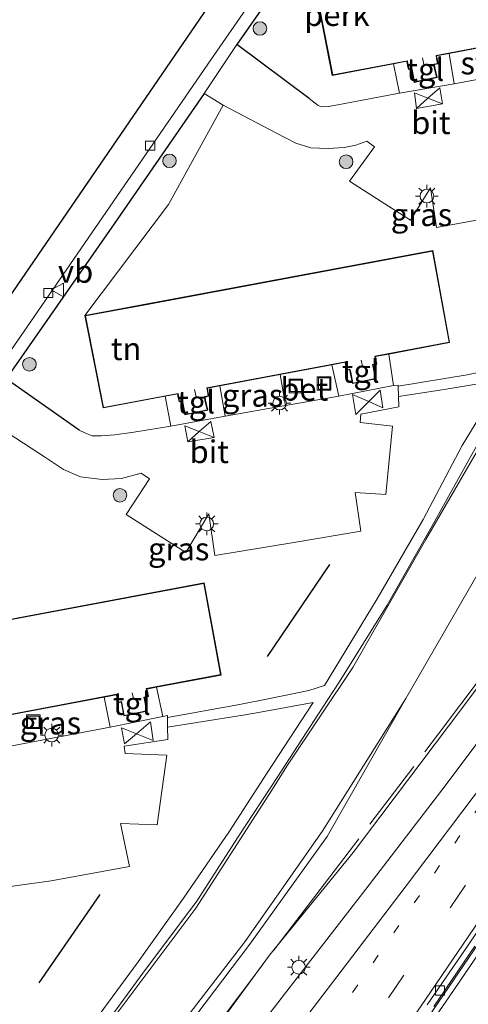
# Model space of a CAD drawing. Units: metres. Extents: x 175291 to 180010, y 318746 to 325002.
# Drawn here: x 178099 to 178149, y 319075 to 319184 of the extents above; entities that cross this region are included whole.
import ezdxf
from ezdxf.enums import TextEntityAlignment as Align

# ---------------------------------------------------------------- set-up
doc = ezdxf.new("R2010")
doc.units = ezdxf.units.M
for name, pattern in [('IE-TERREINAFSCHEIDING', [10, 8, -2]), ('VW-1-3_STREEP', [4, 1, -3]), ('VW-3-9_STREEP', [12, 3, -9])]:
    doc.linetypes.add(name, pattern=pattern)
doc.layers.get('0').update_dxf_attribs({"lineweight": 25})
for name, color, linetype, lineweight in [('B-ME-AL-OVERIG-GV-B6', 7, 'BV-GELEIDERAIL', 18), ('B-ME-BV-GELEIDECONSTRUCTIE-GELEIDERAIL-L-B1', 213, 'BV-GELEIDERAIL', 18), ('B-ME-GR-BOOM-S-B1', 93, 'Continuous', 18), ('B-ME-GR-STRUIKEN-GV-B6', 93, 'Continuous', 18), ('B-ME-GW-KRUINLIJN-L-B1', 93, 'Continuous', 18), ('B-ME-GW-TEENLIJN-L-B1', 93, 'Continuous', 18), ('B-ME-IE-GRASLAND-GV-B6', 93, 'Continuous', 18), ('B-ME-IE-GRONDWERKLIJN-GROND_INGERICHT-GV-B6', 253, 'Continuous', 18), ('B-ME-IE-INRICHTINGSELEMENT-S-B1', 253, 'Continuous', 18), ('B-ME-IE-MEUBILAIR_WEGMEUBILAIR-LICHTMAST-S-B1', 8, 'Continuous', 18), ('B-ME-IE-TERREINAFSCHEIDING-RASTERHEKWERK-L-B1', 8, 'IE-TERREINAFSCHEIDING', 18), ('B-ME-KG-KADASTRAAL-DAKRAND-L-B1', 13, 'Continuous', 18), ('B-ME-KG-KADASTRAAL-NOKLIJN-L-B1', 13, 'Continuous', 18), ('B-ME-VH-VERH_SOORT-BETON-OVERIG-GV-B6', 8, 'IE-TERREINAFSCHEIDING-NATUURLIJK-HOUTWAL', 18), ('B-ME-VH-VERH_SOORT-BITUMEN-GV-B6', 8, 'IE-TERREINAFSCHEIDING-NATUURLIJK-HOUTWAL', 18), ('B-ME-VH-VERH_SOORT-HALF_VERHARDING-GV-B6', 8, 'IE-TERREINAFSCHEIDING-NATUURLIJK-HOUTWAL', 18), ('B-ME-VH-VERH_SOORT-TEGELS-GV-B6', 8, 'Continuous', 18), ('B-ME-VV-KOLK-S-B1', 8, 'Continuous', 18), ('B-ME-VW-MARKERING-13STREEP-045-L-B1', 255, 'VW-1-3_STREEP', 18), ('B-ME-VW-MARKERING-39STREEP-015-L-B1', 255, 'VW-3-9_STREEP', 18), ('B-ME-VW-MARKERING-STREEP-015-L-B1', 7, 'Continuous', 18), ('B-ME-VW-MEUBILAIR_WEGMEUBILAIR-VERKEERSBORD-S-B1', 8, 'Continuous', 18)]:
    doc.layers.add(name, color=color, linetype=linetype, lineweight=lineweight)
for name, color, linetype in [('B-ME-GR-BOMENRIJ-L-B1', 10, 'Continuous'), ('B-ME-IE-TERREINAFSCHEIDING-HAAG-L-B1', 10, 'Continuous'), ('B-ME-KG-KADASTRAAL-OPNAMEDTMGRENS-L-B1', 10, 'Continuous')]:
    doc.layers.add(name, color=color, linetype=linetype)
doc.styles.add('NLCS-ISO', font='NLCS-ISO.TTF')
doc.linetypes.add('BV-GELEIDERAIL', pattern='A,10,-3,[108,NLCS.SHX,S=1,R=0,X=0,Y=0],-3', length=16)
doc.linetypes.add('IE-TERREINAFSCHEIDING-NATUURLIJK-HOUTWAL', pattern='A,7,-1.5,[67,NLCS.SHX,S=0.75,R=45,X=0,Y=0],-1.5,7,-1.5,[70,NLCS.SHX,S=0.75,R=0,X=0,Y=0],-1.5', length=20)

# ---------------------------------------------------------------- blocks, each defined once
blk = doc.blocks.new('boom')
h = blk.add_hatch(color=256)
edge = h.paths.add_edge_path()
edge.add_arc((0, 0), 0.75, 0, 360)
blk.add_circle((0, 0), 0.75)
blk = doc.blocks.new('lantaarnpaal')
for p, q in [((0, 0.75), (0, 1.25)), ((-0.75, 0), (-1.25, 0)), ((-0.88, 0.88), (-0.53, 0.53)), ((0.53, 0.53), (0.88, 0.88)), ((0.75, 0), (1.25, 0)), ((-0.53, -0.53), (-0.88, -0.88)), ((0, -0.75), (0, -1.25)), ((0.53, -0.53), (0.88, -0.88))]:
    blk.add_line(p, q)
blk.add_circle((0, 0), 0.75)
blk = doc.blocks.new('kolk')
blk.add_lwpolyline([(-0.5, -0.5), (0.5, -0.5), (0.5, 0.5), (-0.5, 0.5)], close=True)
blk = doc.blocks.new('put')
for p, q in [((0.75, 0.75), (-0.75, 0.75)), ((-0.75, 0.75), (-0.75, -0.75)), ((0.75, -0.75), (0.75, 0.75)), ((-0.75, -0.75), (0.75, -0.75))]:
    blk.add_line(p, q)
blk.add_lwpolyline([(-0.625, 0.625), (0.625, 0.625), (0.625, -0.625), (-0.625, -0.625)], close=True)
blk = doc.blocks.new('verkeersbord')
for p, q in [((0, 0.75), (-0.75, -0.625)), ((0.75, -0.625), (0, 0.75)), ((-0.75, -0.625), (0.75, -0.625))]:
    blk.add_line(p, q)

msp = doc.modelspace()

# ---------------------------------------------------------------- linework, layer by layer
at = {"layer": 'B-ME-AL-OVERIG-GV-B6'}
msp.add_polyline3d([(178123.223, 319181.081, 46.56), (178126.124, 319185.212, 46.614), (178130.846, 319191.973, 46.623), (178137.828, 319202.187, 46.618), (178145.406, 319213.484, 46.635), (178148.015, 319211.766, 46.631), (178131.741, 319187.864, 46.698), (178133.73, 319177.674, 46.698), (178140.483, 319178.949, 46.698), (178141.129, 319175.708, 46.606), (178136.657, 319174.866, 46.602), (178134.353, 319174.431, 46.593), (178133.26, 319174.253, 46.522), (178132.551, 319174.203, 46.522), (178132.187, 319174.375, 46.522), (178131.187, 319175.145, 46.522), (178123.223, 319181.081, 46.56)], dxfattribs=at)
at = {"layer": 'B-ME-BV-GELEIDECONSTRUCTIE-GELEIDERAIL-L-B1'}
msp.add_polyline3d([(178178.383, 319123.493, 48.438), (178177.602, 319122.441, 48.463), (178175.223, 319119.159, 48.499), (178172.96, 319115.829, 48.516), (178172.17, 319114.749, 48.528), (178169.921, 319111.425, 48.538), (178160.845, 319098.239, 48.56), (178138.328, 319065.216, 48.518), (178133.779, 319058.612, 48.503), (178129.242, 319052.059, 48.494), (178110.767, 319025.877, 48.429), (178110.4654, 319025.4497, 48.4268)], dxfattribs=at)
at = {"layer": 'B-ME-GR-BOMENRIJ-L-B1'}
for p, q in [((178126.587, 319113.672, 46.535), (178133.447, 319123.823, 46.535)), ((178101.425, 319077.76, 46.585), (178108.175, 319087.473, 46.581))]:
    msp.add_line(p, q, dxfattribs=at)
at = {"layer": 'B-ME-GR-STRUIKEN-GV-B6'}
msp.add_polyline3d([(178147.147, 319176.758, 46.606), (178146.598, 319180.1, 46.698), (178159.065, 319182.457, 46.698), (178159.682, 319179.107, 46.568), (178147.147, 319176.758, 46.606)], dxfattribs=at)
at = {"layer": 'B-ME-GW-KRUINLIJN-L-B1'}
for points in [[(178141.816, 319109.073, 48.697), (178149.657, 319122.599, 48.609), (178157.161, 319136.825, 48.616), (178164.524, 319149.234, 48.659), (178173.693, 319161.712, 48.607), (178183.816, 319172.347, 48.529), (178195.296, 319184.492, 48.493), (178204.069, 319196.155, 48.466), (178212.656, 319212.536, 48.401), (178215.39, 319218.351, 48.442), (178220.898, 319225.544, 48.384), (178224.807, 319228.603, 48.347), (178229.976, 319232.22, 48.333), (178235.454, 319235.065, 48.331), (178240.375, 319237.483, 48.32), (178243.98, 319240.852, 48.323), (178249.638, 319248.005, 48.355)], [(178087.2, 319034.802, 48.448), (178095.977, 319046.24, 48.539), (178104.995, 319057.874, 48.649), (178114.247, 319069.497, 48.669), (178124.092, 319082.264, 48.633), (178132.62, 319094.43, 48.687), (178141.816, 319109.073, 48.697)], [(178087.96, 319034.309, 48.483), (178096.531, 319045.711, 48.526), (178105.617, 319057.431, 48.639), (178114.79, 319069.01, 48.632), (178124.66, 319082.016, 48.636), (178133.147, 319093.872, 48.687), (178141.816, 319109.073, 48.697)]]:
    msp.add_polyline3d(points, dxfattribs=at)
at = {"layer": 'B-ME-GW-TEENLIJN-L-B1'}
for points in [[(178222.695, 319240.568, 46.578), (178218.41, 319236.593, 46.438), (178215.396, 319232.178, 46.365), (178207.142, 319215.513, 46.374), (178200.0183, 319201.7149, 46.341), (178192.5283, 319191.9431, 46.19), (178179.716, 319178.398, 46.241), (178168.362, 319165.268, 46.317), (178159.418, 319153.215, 46.128), (178151.663, 319139.722, 46.294), (178144.024, 319126.566, 46.238), (178135.978, 319112.478, 46.271), (178128.7938, 319101.722, 46.3388), (178127.063, 319098.956, 46.356), (178118.7109, 319085.9875, 46.144), (178109.544, 319073.801, 46.167), (178101.2906, 319061.5901, 46.338), (178091.6319, 319049.9228, 46.159), (178081.958, 319038.641, 46.243), (178073.406, 319028.471, 46.367)], [(178090.897, 319030.363, 47.409), (178091.8551, 319033.1456, 47.5039), (178092.391, 319034.702, 47.557), (178095.296, 319038.677, 47.64), (178099.192, 319043.523, 47.621), (178108.008, 319055.504, 47.73), (178116.731, 319067.075, 47.693), (178126.815, 319080.812, 47.795), (178136.008, 319092.099, 47.709), (178146.54, 319106.022, 47.733), (178155.604, 319118.096, 47.707), (178164.79, 319132.101, 47.696), (178172.62, 319143.838, 47.634), (178181.476, 319156.196, 47.658), (178189.943, 319167.242, 47.652), (178200.083, 319180.638, 47.633), (178207.9494, 319190.2106, 47.3166), (178209.456, 319192.044, 47.556), (178212.5381, 319196.2718, 47.3555), (178220.209, 319206.794, 47.533), (178225.5014, 319213.3948, 47.4655)]]:
    msp.add_polyline3d(points, dxfattribs=at)
at = {"layer": 'B-ME-IE-GRASLAND-GV-B6'}
for points in [[(178109.544, 319073.801, 46.167), (178118.7109, 319085.9875, 46.144), (178127.063, 319098.956, 46.356), (178128.7938, 319101.722, 46.3388), (178135.978, 319112.478, 46.271), (178144.024, 319126.566, 46.238), (178151.663, 319139.722, 46.294), (178159.418, 319153.215, 46.128), (178168.362, 319165.268, 46.317), (178179.716, 319178.398, 46.241), (178192.5283, 319191.9431, 46.19), (178200.0183, 319201.7149, 46.341), (178207.142, 319215.513, 46.374), (178215.396, 319232.178, 46.365), (178218.41, 319236.593, 46.438), (178222.695, 319240.568, 46.578)], [(178222.695, 319240.568, 46.578), (178218.41, 319236.593, 46.438), (178215.396, 319232.178, 46.365), (178207.142, 319215.513, 46.374), (178200.0183, 319201.7149, 46.341), (178192.5283, 319191.9431, 46.19), (178179.716, 319178.398, 46.241), (178168.362, 319165.268, 46.317), (178159.418, 319153.215, 46.128), (178151.663, 319139.722, 46.294), (178144.024, 319126.566, 46.238), (178135.978, 319112.478, 46.271), (178128.7938, 319101.722, 46.3388), (178127.063, 319098.956, 46.356), (178118.7109, 319085.9875, 46.144), (178109.544, 319073.801, 46.167)], [(178224.807, 319228.603, 48.347), (178220.898, 319225.544, 48.384), (178215.39, 319218.351, 48.442), (178212.656, 319212.536, 48.401), (178204.069, 319196.155, 48.466), (178195.296, 319184.492, 48.493), (178183.816, 319172.347, 48.529), (178173.693, 319161.712, 48.607), (178164.524, 319149.234, 48.659), (178157.161, 319136.825, 48.616), (178149.657, 319122.599, 48.609), (178141.816, 319109.073, 48.697), (178132.62, 319094.43, 48.687), (178124.092, 319082.264, 48.633), (178114.247, 319069.497, 48.669)], [(178114.79, 319069.01, 48.632), (178124.66, 319082.016, 48.636), (178133.147, 319093.872, 48.687), (178141.816, 319109.073, 48.697), (178149.657, 319122.599, 48.609), (178157.161, 319136.825, 48.616), (178164.524, 319149.234, 48.659), (178173.693, 319161.712, 48.607), (178183.816, 319172.347, 48.529), (178195.296, 319184.492, 48.493), (178204.069, 319196.155, 48.466), (178212.656, 319212.536, 48.401), (178215.39, 319218.351, 48.442), (178220.898, 319225.544, 48.384), (178224.807, 319228.603, 48.347)], [(178225.5014, 319213.3948, 47.4655), (178220.209, 319206.794, 47.533), (178212.5381, 319196.2718, 47.3555), (178209.456, 319192.044, 47.556), (178207.9494, 319190.2106, 47.3166), (178200.083, 319180.638, 47.633), (178189.943, 319167.242, 47.652), (178181.476, 319156.196, 47.658), (178172.62, 319143.838, 47.634), (178164.79, 319132.101, 47.696), (178155.604, 319118.096, 47.707), (178146.54, 319106.022, 47.733), (178136.008, 319092.099, 47.709), (178126.815, 319080.812, 47.795), (178116.731, 319067.075, 47.693)], [(178116.731, 319067.075, 47.693), (178126.815, 319080.812, 47.795), (178136.008, 319092.099, 47.709), (178146.54, 319106.022, 47.733), (178155.604, 319118.096, 47.707), (178164.79, 319132.101, 47.696), (178172.62, 319143.838, 47.634), (178181.476, 319156.196, 47.658), (178189.943, 319167.242, 47.652), (178200.083, 319180.638, 47.633), (178207.9494, 319190.2106, 47.3166), (178209.456, 319192.044, 47.556), (178212.5381, 319196.2718, 47.3555), (178220.209, 319206.794, 47.533), (178225.5014, 319213.3948, 47.4655)], [(178230.972, 319213.797, 47.643), (178221.999, 319202.731, 47.716), (178212.998, 319191.349, 47.757), (178204.258, 319179.956, 47.791), (178196.287, 319169.393, 47.854), (178187.893, 319158.066, 47.876), (178179.094, 319145.796, 47.892), (178171.03, 319134.278, 47.909), (178162.975, 319122.51, 47.931), (178154.836, 319111.022, 47.945), (178146.146, 319099.45, 47.93), (178137.424, 319088.077, 47.928), (178128.468, 319076.485, 47.932), (178119.845, 319065.309, 47.934)], [(178107.79, 319071.88, 46.254), (178113.161, 319079.21, 46.137), (178118.793, 319086.734, 46.192), (178123.271, 319093.722, 46.344), (178127.734, 319100.48, 46.365), (178132.601, 319107.998, 46.228), (178134.5, 319110.869, 46.226), (178139.772, 319119.329, 46.308), (178144.866, 319128.323, 46.257), (178149.271, 319136.258, 46.303), (178154.255, 319144.91, 46.295), (178158.648, 319152.441, 46.194), (178164.515, 319160.899, 46.172), (178170.333, 319168, 46.314), (178175.128, 319173.428, 46.289), (178180.736, 319179.608, 46.282), (178183.013, 319182.212, 46.233), (178189.761, 319189.52, 46.212)], [(178151.7132, 319145.3565, 46.478), (178148.581, 319144.712, 46.409), (178140.9715, 319143.4415, 46.556), (178140.967, 319143.569, 46.556), (178140.478, 319143.527, 46.556), (178139.951, 319146.99, 46.707), (178146.646, 319148.255, 46.707), (178144.791, 319158.39, 46.707), (178112.948, 319152.434, 46.707), (178106.484, 319151.239, 46.707), (178115.666, 319163.457, 46.497), (178121.72, 319174.411, 46.53), (178127.567, 319171.311, 46.505), (178129.693, 319170.197, 46.472), (178131.378, 319169.703, 46.476), (178133.281, 319169.614, 46.476), (178135.03, 319169.734, 46.476), (178136.306, 319169.998, 46.476), (178137.514, 319170.442, 46.476), (178138.363, 319169.793, 46.476), (178135.628, 319166.015, 46.476), (178139.111, 319163.789, 46.465), (178142.336, 319161.727, 46.455), (178144.532, 319165.31, 46.463), (178145.202, 319160.943, 46.426), (178153.458, 319162.422, 46.312)], [(178121.932, 319140.146, 46.652), (178121.33, 319143.473, 46.707), (178127.989, 319144.732, 46.707), (178128.562, 319141.323, 46.621), (178121.932, 319140.146, 46.652)], [(178097.279, 319138.743, 46.623), (178102.149, 319135.592, 46.623), (178104.125, 319134.283, 46.618), (178105.993, 319133.468, 46.568), (178108.375, 319133.187, 46.577), (178110.492, 319133.274, 46.551), (178112.684, 319133.861, 46.56), (178113.597, 319133.232, 46.556), (178111.031, 319129.309, 46.564), (178116.387, 319125.908, 46.478), (178117.583, 319125.149, 46.459), (178120.139, 319129.412, 46.459), (178120.789, 319124.794, 46.438), (178129.491, 319126.221, 46.392), (178136.872, 319127.476, 46.325), (178136.252, 319131.734, 46.451), (178139.632, 319131.538, 46.451), (178140.355, 319139.064, 46.539), (178136.8, 319139.462, 46.593), (178136.886, 319140.364, 46.606), (178141.052, 319141.185, 46.556), (178141.0122, 319142.3012, 46.556), (178146.048, 319143.073, 46.44), (178150.6883, 319143.8651, 46.4802)], [(178152.233, 319143.786, 46.268), (178148.042, 319136.92, 46.294), (178143.75, 319128.784, 46.26), (178138.687, 319120.044, 46.298), (178132.855, 319110.498, 46.21), (178131.138, 319109.942, 46.219), (178126.6595, 319109.0269, 46.5194)], [(178126.6595, 319109.0269, 46.5194), (178123.322, 319108.345, 46.338), (178115.5647, 319106.9535, 46.7106), (178115.56, 319107.196, 46.711), (178115.059, 319107.072, 46.711), (178114.351, 319110.3, 46.702), (178121.471, 319111.646, 46.702), (178119.616, 319121.781, 46.702), (178087.773, 319115.825, 46.702)], [(178087.96, 319034.309, 48.483), (178087.2, 319034.802, 48.448), (178095.977, 319046.24, 48.539), (178104.995, 319057.874, 48.649), (178114.247, 319069.497, 48.669), (178124.092, 319082.264, 48.633), (178132.62, 319094.43, 48.687), (178141.816, 319109.073, 48.697), (178133.147, 319093.872, 48.687), (178124.66, 319082.016, 48.636), (178114.79, 319069.01, 48.632), (178105.617, 319057.431, 48.639), (178096.531, 319045.711, 48.526), (178087.96, 319034.309, 48.483)], [(178095.835, 319088.008, 46.434), (178102.764, 319088.98, 46.459), (178111.403, 319090.563, 46.463), (178110.39, 319095.298, 46.484), (178114.441, 319095.13, 46.501), (178115.504, 319102.808, 46.522), (178110.911, 319102.986, 46.748), (178110.813, 319103.821, 46.748), (178115.612, 319104.528, 46.707), (178115.585, 319105.9136, 46.7091), (178124.122, 319107.246, 46.327), (178125.6095, 319107.519, 46.5196), (178131.63, 319108.624, 46.196), (178126.547, 319100.881, 46.269), (178122.405, 319094.457, 46.267), (178117.347, 319087.065, 46.267), (178112.325, 319080.074, 46.142), (178106.603, 319072.276, 46.311)], [(178096.672, 319103.505, 46.694), (178096.076, 319106.849, 46.702), (178108.582, 319109.214, 46.702), (178109.266, 319105.916, 46.711), (178096.672, 319103.505, 46.694)], [(178152.245, 319084.493, 47.729), (178146.617, 319076.199, 47.725), (178131.977, 319055.033, 47.684)], [(178144.899, 319075.14, 47.67), (178149.417, 319081.773, 47.666)]]:
    msp.add_polyline3d(points, dxfattribs=at)
at = {"layer": 'B-ME-IE-GRONDWERKLIJN-GROND_INGERICHT-GV-B6'}
msp.add_polyline3d([(178115.934, 319139.045, 46.656), (178111.883, 319138.375, 46.656), (178109.778, 319138.108, 46.656), (178108.279, 319137.973, 46.656), (178107.267, 319137.993, 46.656), (178106.536, 319138.259, 46.656), (178105.853, 319138.612, 46.656), (178097.792, 319144.274, 46.631), (178109.714, 319161.317, 46.606), (178119.612, 319175.677, 46.627), (178121.72, 319174.411, 46.53), (178115.666, 319163.457, 46.497), (178106.484, 319151.239, 46.707), (178108.473, 319141.049, 46.707), (178115.33, 319142.343, 46.707), (178115.934, 319139.045, 46.656)], dxfattribs=at)
at = {"layer": 'B-ME-IE-TERREINAFSCHEIDING-HAAG-L-B1'}
for p, q in [((178131.187, 319175.145, 46.522), (178123.223, 319181.081, 46.56)), ((178105.853, 319138.612, 46.656), (178097.792, 319144.274, 46.631))]:
    msp.add_line(p, q, dxfattribs=at)
for points in [[(178145.406, 319213.484, 46.635), (178137.828, 319202.187, 46.618), (178130.846, 319191.973, 46.623), (178126.124, 319185.212, 46.614), (178123.223, 319181.081, 46.56)], [(178119.612, 319175.677, 46.627), (178109.714, 319161.317, 46.606), (178097.792, 319144.274, 46.631)]]:
    msp.add_polyline3d(points, dxfattribs=at)
at = {"layer": 'B-ME-IE-TERREINAFSCHEIDING-RASTERHEKWERK-L-B1'}
msp.add_polyline3d([(178090.3784, 319031.0597, 47.5986), (178091.8551, 319033.1456, 47.5039), (178095.708, 319038.588, 47.603), (178109.168, 319057.261, 47.669), (178121.247, 319073.39, 47.747), (178131.794, 319087.255, 47.751), (178145.432, 319105.166, 47.728), (178155.096, 319118.021, 47.696), (178166.534, 319134.664, 47.676), (178176.485, 319148.777, 47.646), (178190.365, 319168.422, 47.703), (178204.892, 319188.873, 47.797), (178216.519, 319204.736, 47.725), (178225.982, 319217.648, 47.683), (178236.242, 319229.959, 47.763), (178246.198, 319242.617, 48.211), (178251.902, 319249.861, 47.552), (178245.654, 319254.751, 47.695)], dxfattribs=at)
at = {"layer": 'B-ME-KG-KADASTRAAL-DAKRAND-L-B1'}
for points in [[(178160.432, 319182.767, 60.074), (178145.165, 319179.88, 60.074), (178145.22, 319179.534, 58.723), (178145.328, 319179.002, 58.723), (178144.915, 319178.922, 59.206), (178144.96, 319178.527, 49.314), (178145.21, 319177.468, 49.621), (178142.789, 319176.967, 49.621), (178142.575, 319178.135, 49.39), (178142.476, 319178.457, 59.256), (178142.162, 319178.396, 58.723), (178142.036, 319179.003, 58.723), (178141.995, 319179.285, 60.074), (178133.77, 319177.732, 60.074), (178131.8, 319187.824, 59.042)], [(178112.957, 319152.385, 59.067), (178144.751, 319158.332, 59.067), (178146.588, 319148.295, 60.099), (178138.417, 319146.751, 60.099), (178138.48, 319146.467, 58.748), (178138.587, 319145.916, 58.748), (178138.143, 319145.827, 59.096), (178138.262, 319145.307, 49.574), (178138.451, 319144.295, 49.574), (178135.982, 319143.801, 49.574), (178135.755, 319144.984, 49.478), (178135.674, 319145.329, 58.996), (178135.352, 319145.264, 58.748), (178135.231, 319145.776, 58.748), (178135.175, 319146.142, 60.099), (178119.908, 319143.255, 60.099), (178119.963, 319142.909, 58.748), (178120.071, 319142.377, 58.748), (178119.658, 319142.297, 59.231), (178119.703, 319141.902, 49.339), (178119.953, 319140.843, 49.646), (178117.532, 319140.342, 49.646), (178117.318, 319141.51, 49.415), (178117.219, 319141.832, 59.281), (178116.905, 319141.771, 58.748), (178116.779, 319142.378, 58.748), (178116.738, 319142.66, 60.099), (178108.513, 319141.107, 60.099), (178106.543, 319151.199, 59.067), (178112.957, 319152.385, 59.067)], [(178087.782, 319115.776, 59.059), (178119.576, 319121.723, 59.059), (178121.413, 319111.686, 60.091), (178113.242, 319110.142, 60.091), (178113.305, 319109.858, 58.74), (178113.412, 319109.307, 58.74), (178112.968, 319109.218, 59.088), (178113.087, 319108.698, 49.566), (178113.276, 319107.686, 49.566), (178110.807, 319107.192, 49.566), (178110.58, 319108.375, 49.47), (178110.499, 319108.72, 58.988), (178110.177, 319108.655, 58.74), (178110.056, 319109.167, 58.74), (178110, 319109.533, 60.091), (178094.733, 319106.646, 60.091)]]:
    msp.add_polyline3d(points, dxfattribs=at)
at = {"layer": 'B-ME-KG-KADASTRAAL-NOKLIJN-L-B1'}
for p, q in [((178143.857, 319178.686, 59.248), (178143.653, 319179.617, 59.248)), ((178137.095, 319145.522, 59.168), (178136.917, 319146.298, 59.168)), ((178118.761, 319142.126, 59.193), (178118.551, 319143.069, 59.193)), ((178111.873, 319108.912, 59.193), (178111.688, 319109.696, 59.193))]:
    msp.add_line(p, q, dxfattribs=at)
at = {"layer": 'B-ME-KG-KADASTRAAL-OPNAMEDTMGRENS-L-B1'}
msp.add_polyline3d([(178162.068, 319246.607, 46.328), (178036.81, 319063.845, 46.405)], dxfattribs=at)
at = {"layer": 'B-ME-VH-VERH_SOORT-BETON-OVERIG-GV-B6'}
msp.add_polyline3d([(178128.562, 319141.323, 46.621), (178127.989, 319144.732, 46.707), (178133.675, 319145.807, 46.707), (178134.44, 319142.366, 46.593), (178128.562, 319141.323, 46.621)], dxfattribs=at)
at = {"layer": 'B-ME-VH-VERH_SOORT-BITUMEN-GV-B6'}
for points in [[(178166.967, 319247.484, 46.53), (178159.999, 319237.395, 46.518), (178151.814, 319225.454, 46.488), (178145.591, 319216.13, 46.568), (178137.125, 319204.087, 46.556), (178128.802, 319191.609, 46.535), (178120.351, 319179.381, 46.518), (178111.202, 319166.098, 46.577), (178100.122, 319149.995, 46.585), (178089.49, 319134.663, 46.514), (178080.434, 319121.457, 46.526), (178070.042, 319106.416, 46.547), (178057.473, 319088.049, 46.568), (178044.903, 319069.797, 46.568), (178039.582, 319062.027, 46.421), (178036.81, 319063.845, 46.405)], [(178036.81, 319063.845, 46.405), (178162.068, 319246.607, 46.328)], [(178119.845, 319065.309, 47.934), (178128.468, 319076.485, 47.932), (178137.424, 319088.077, 47.928), (178146.146, 319099.45, 47.93), (178154.836, 319111.022, 47.945), (178162.975, 319122.51, 47.931), (178171.03, 319134.278, 47.909), (178179.094, 319145.796, 47.892), (178187.893, 319158.066, 47.876), (178196.287, 319169.393, 47.854), (178204.258, 319179.956, 47.791), (178212.998, 319191.349, 47.757), (178221.999, 319202.731, 47.716), (178230.972, 319213.797, 47.643)], [(178153.458, 319162.422, 46.312), (178145.202, 319160.943, 46.426), (178144.532, 319165.31, 46.463), (178142.336, 319161.727, 46.455), (178139.111, 319163.789, 46.465), (178135.628, 319166.015, 46.476), (178138.363, 319169.793, 46.476), (178137.514, 319170.442, 46.476), (178136.306, 319169.998, 46.476), (178135.03, 319169.734, 46.476), (178133.281, 319169.614, 46.476), (178131.378, 319169.703, 46.476), (178129.693, 319170.197, 46.472), (178127.567, 319171.311, 46.505), (178121.72, 319174.411, 46.53), (178119.612, 319175.677, 46.627), (178123.223, 319181.081, 46.56), (178131.187, 319175.145, 46.522), (178132.187, 319174.375, 46.522), (178132.551, 319174.203, 46.522), (178133.26, 319174.253, 46.522), (178134.353, 319174.431, 46.593), (178136.657, 319174.866, 46.602), (178141.129, 319175.708, 46.606), (178147.147, 319176.758, 46.606)], [(178147.147, 319176.758, 46.606), (178159.682, 319179.107, 46.568)], [(178097.792, 319144.274, 46.631), (178105.853, 319138.612, 46.656), (178106.536, 319138.259, 46.656), (178107.267, 319137.993, 46.656), (178108.279, 319137.973, 46.656), (178109.778, 319138.108, 46.656), (178111.883, 319138.375, 46.656), (178115.934, 319139.045, 46.656), (178121.932, 319140.146, 46.652)], [(178121.932, 319140.146, 46.652), (178128.562, 319141.323, 46.621), (178134.44, 319142.366, 46.593), (178140.478, 319143.527, 46.556), (178140.967, 319143.569, 46.556), (178140.9715, 319143.4415, 46.556), (178141.0122, 319142.3012, 46.556), (178141.052, 319141.185, 46.556), (178136.886, 319140.364, 46.606), (178136.8, 319139.462, 46.593), (178140.355, 319139.064, 46.539), (178139.632, 319131.538, 46.451), (178136.252, 319131.734, 46.451), (178136.872, 319127.476, 46.325), (178129.491, 319126.221, 46.392), (178120.789, 319124.794, 46.438), (178120.139, 319129.412, 46.459), (178117.583, 319125.149, 46.459), (178116.387, 319125.908, 46.478), (178111.031, 319129.309, 46.564), (178113.597, 319133.232, 46.556), (178112.684, 319133.861, 46.56), (178110.492, 319133.274, 46.551), (178108.375, 319133.187, 46.577), (178105.993, 319133.468, 46.568), (178104.125, 319134.283, 46.618), (178102.149, 319135.592, 46.623), (178097.279, 319138.743, 46.623)], [(178096.672, 319103.505, 46.694), (178109.266, 319105.916, 46.711), (178115.059, 319107.072, 46.711), (178115.56, 319107.196, 46.711), (178115.5647, 319106.9535, 46.7106), (178115.585, 319105.9136, 46.7091), (178115.612, 319104.528, 46.707), (178110.813, 319103.821, 46.748), (178110.911, 319102.986, 46.748), (178115.504, 319102.808, 46.522), (178114.441, 319095.13, 46.501), (178110.39, 319095.298, 46.484), (178111.403, 319090.563, 46.463), (178102.764, 319088.98, 46.459), (178095.835, 319088.008, 46.434)], [(178152.376, 319087.321, 47.699), (178148.691, 319081.913, 47.694), (178144.191, 319075.334, 47.679)], [(178144.191, 319075.334, 47.679), (178148.691, 319081.913, 47.694), (178152.376, 319087.321, 47.699)], [(178131.977, 319055.033, 47.684), (178146.617, 319076.199, 47.725), (178152.245, 319084.493, 47.729)], [(178149.417, 319081.773, 47.666), (178144.899, 319075.14, 47.67)]]:
    msp.add_polyline3d(points, dxfattribs=at)
at = {"layer": 'B-ME-VH-VERH_SOORT-HALF_VERHARDING-GV-B6'}
for points in [[(178189.761, 319189.52, 46.212), (178183.013, 319182.212, 46.233), (178180.736, 319179.608, 46.282), (178175.128, 319173.428, 46.289), (178170.333, 319168, 46.314), (178164.515, 319160.899, 46.172), (178158.648, 319152.441, 46.194), (178154.255, 319144.91, 46.295), (178149.271, 319136.258, 46.303), (178144.866, 319128.323, 46.257), (178139.772, 319119.329, 46.308), (178134.5, 319110.869, 46.226), (178132.601, 319107.998, 46.228), (178127.734, 319100.48, 46.365), (178123.271, 319093.722, 46.344), (178118.793, 319086.734, 46.192), (178113.161, 319079.21, 46.137), (178107.79, 319071.88, 46.254)], [(178150.6883, 319143.8651, 46.4802), (178146.048, 319143.073, 46.44), (178141.0122, 319142.3012, 46.556), (178140.9715, 319143.4415, 46.556), (178148.581, 319144.712, 46.409), (178151.7132, 319145.3565, 46.478)], [(178106.603, 319072.276, 46.311), (178112.325, 319080.074, 46.142), (178117.347, 319087.065, 46.267), (178122.405, 319094.457, 46.267), (178126.547, 319100.881, 46.269), (178131.63, 319108.624, 46.196), (178125.6095, 319107.519, 46.5196), (178124.122, 319107.246, 46.327), (178115.585, 319105.9136, 46.7091), (178115.5647, 319106.9535, 46.7106), (178123.322, 319108.345, 46.338), (178126.6595, 319109.0269, 46.5194), (178131.138, 319109.942, 46.219), (178132.855, 319110.498, 46.21), (178138.687, 319120.044, 46.298), (178143.75, 319128.784, 46.26), (178148.042, 319136.92, 46.294), (178152.233, 319143.786, 46.268)]]:
    msp.add_polyline3d(points, dxfattribs=at)
at = {"layer": 'B-ME-VH-VERH_SOORT-TEGELS-GV-B6'}
for points in [[(178170.561, 319250.226, 46.606), (178162.147, 319237.782, 46.543), (178155.911, 319228.727, 46.564), (178148.056, 319217.607, 46.644), (178145.406, 319213.484, 46.635), (178137.828, 319202.187, 46.618), (178130.846, 319191.973, 46.623), (178126.124, 319185.212, 46.614), (178123.223, 319181.081, 46.56), (178119.612, 319175.677, 46.627), (178109.714, 319161.317, 46.606), (178097.792, 319144.274, 46.631), (178095.037, 319140.099, 46.631), (178090.888, 319133.914, 46.627), (178084.41, 319124.595, 46.635), (178072.655, 319107.739, 46.639), (178070.039, 319103.627, 46.635), (178059.021, 319087.747, 46.644), (178047.441, 319070.775, 46.618), (178044.619, 319066.831, 46.618), (178040.836, 319061.041, 46.543), (178039.582, 319062.027, 46.421)], [(178039.582, 319062.027, 46.421), (178044.903, 319069.797, 46.568), (178057.473, 319088.049, 46.568), (178070.042, 319106.416, 46.547), (178080.434, 319121.457, 46.526), (178089.49, 319134.663, 46.514), (178100.122, 319149.995, 46.585), (178111.202, 319166.098, 46.577), (178120.351, 319179.381, 46.518), (178128.802, 319191.609, 46.535), (178137.125, 319204.087, 46.556), (178145.591, 319216.13, 46.568), (178151.814, 319225.454, 46.488), (178159.999, 319237.395, 46.518), (178166.967, 319247.484, 46.53)], [(178147.147, 319176.758, 46.606), (178141.129, 319175.708, 46.606), (178140.483, 319178.949, 46.698), (178141.953, 319179.226, 46.698), (178141.987, 319178.994, 46.698), (178142.123, 319178.338, 46.698), (178142.441, 319178.399, 46.698), (178142.526, 319178.123, 46.698), (178142.749, 319176.908, 46.698), (178145.27, 319177.429, 46.698), (178145.009, 319178.536, 46.698), (178144.97, 319178.882, 46.698), (178145.387, 319178.962, 46.698), (178145.269, 319179.543, 46.698), (178145.222, 319179.84, 46.698), (178146.598, 319180.1, 46.698), (178147.147, 319176.758, 46.606)], [(178134.44, 319142.366, 46.593), (178133.675, 319145.807, 46.707), (178135.133, 319146.083, 46.707), (178135.182, 319145.766, 46.707), (178135.315, 319145.205, 46.707), (178135.636, 319145.27, 46.707), (178135.706, 319144.974, 46.707), (178135.942, 319143.742, 46.707), (178138.509, 319144.256, 46.707), (178138.311, 319145.317, 46.707), (178138.203, 319145.788, 46.707), (178138.646, 319145.877, 46.707), (178138.529, 319146.477, 46.707), (178138.477, 319146.711, 46.707), (178139.951, 319146.99, 46.707), (178140.478, 319143.527, 46.556), (178134.44, 319142.366, 46.593)], [(178121.932, 319140.146, 46.652), (178115.934, 319139.045, 46.656), (178115.33, 319142.343, 46.707), (178116.696, 319142.601, 46.707), (178116.73, 319142.369, 46.707), (178116.866, 319141.713, 46.707), (178117.184, 319141.774, 46.707), (178117.269, 319141.498, 46.707), (178117.492, 319140.283, 46.707), (178120.013, 319140.804, 46.707), (178119.752, 319141.911, 46.707), (178119.713, 319142.257, 46.707), (178120.13, 319142.337, 46.707), (178120.012, 319142.918, 46.707), (178119.965, 319143.215, 46.707), (178121.33, 319143.473, 46.707), (178121.932, 319140.146, 46.652)], [(178109.266, 319105.916, 46.711), (178108.582, 319109.214, 46.702), (178109.958, 319109.474, 46.702), (178110.007, 319109.157, 46.702), (178110.14, 319108.596, 46.702), (178110.461, 319108.661, 46.702), (178110.531, 319108.365, 46.702), (178110.767, 319107.133, 46.702), (178113.334, 319107.647, 46.702), (178113.136, 319108.708, 46.702), (178113.028, 319109.179, 46.702), (178113.471, 319109.268, 46.702), (178113.354, 319109.868, 46.702), (178113.302, 319110.102, 46.702), (178114.351, 319110.3, 46.702), (178115.059, 319107.072, 46.711), (178109.266, 319105.916, 46.711)]]:
    msp.add_polyline3d(points, dxfattribs=at)
at = {"layer": 'B-ME-VW-MARKERING-13STREEP-045-L-B1'}
msp.add_polyline3d([(178157.298, 319107.994, 47.888), (178150.002, 319097.294, 47.895), (178143.325, 319087.368, 47.871), (178136.532, 319077.515, 47.853), (178129.771, 319067.655, 47.827), (178122.937, 319057.836, 47.806), (178116.101, 319048.038, 47.79), (178109.181, 319038.271, 47.739), (178102.307, 319028.471, 47.673), (178098.0107, 319022.4613, 47.5582)], dxfattribs=at)
at = {"layer": 'B-ME-VW-MARKERING-39STREEP-015-L-B1'}
msp.add_polyline3d([(178104.1845, 319024.9006, 47.5896), (178112.643, 319036.877, 47.675), (178124.646, 319053.988, 47.762), (178133.167, 319066.265, 47.771), (178139.934, 319076.106, 47.799), (178153.397, 319095.854, 47.827), (178160.069, 319105.754, 47.836), (178166.743, 319115.668, 47.837), (178171.683, 319122.962, 47.813), (178178.257, 319132.487, 47.802), (178185.253, 319142.46, 47.801), (178192.203, 319152.122, 47.76), (178199.702, 319162.356, 47.739), (178206.866, 319171.902, 47.706), (178213.903, 319181.147, 47.667), (178221.22, 319190.566, 47.648), (178228.107, 319199.281, 47.611), (178235.596, 319208.528, 47.567), (178243.122, 319217.766, 47.525), (178250.594, 319227.063, 47.536), (178257.971, 319236.455, 47.529), (178265.146, 319245.973, 47.528)], dxfattribs=at)
at = {"layer": 'B-ME-VW-MARKERING-STREEP-015-L-B1'}
for p, q in [((178144.257, 319175.156, 46.445), (178142.769, 319175.739, 46.441)), ((178142.987, 319174.028, 46.45), (178145.853, 319174.531, 46.45)), ((178137.739, 319141.749, 46.511), (178136.335, 319140.339, 46.507)), ((178117.798, 319137.335, 46.471), (178120.728, 319137.815, 46.511)), ((178119.076, 319138.451, 46.504), (178120.728, 319137.815, 46.511)), ((178112.155, 319105.176, 46.576), (178113.998, 319104.421, 46.564))]:
    msp.add_line(p, q, dxfattribs=at)
for points in [[(178267.925, 319243.816, 47.497), (178261.699, 319235.437, 47.475), (178257.966, 319230.407, 47.479), (178253.427, 319224.666, 47.477), (178246.752, 319216.62, 47.475), (178243.362, 319212.533, 47.485), (178226.4647, 319191.3808, 47.5766), (178221.8837, 319185.5815, 47.6008), (178217.7751, 319180.5263, 47.6237), (178209.298, 319169.419, 47.671), (178203.622, 319161.834, 47.674), (178197.369, 319153.333, 47.725), (178189.954, 319143.049, 47.73), (178182.636, 319132.692, 47.751), (178177.207, 319124.876, 47.763), (178169.475, 319113.531, 47.761), (178162.994, 319103.89, 47.762), (178155.895, 319093.378, 47.746), (178143.991, 319075.908, 47.728), (178136.204, 319064.584, 47.711), (178127.781, 319052.411, 47.683), (178115.652, 319035.089, 47.619), (178110.0986, 319027.2373, 47.5664)], [(178144.257, 319175.156, 46.445), (178142.987, 319174.028, 46.45), (178142.769, 319175.739, 46.441)], [(178144.257, 319175.156, 46.445), (178145.853, 319174.531, 46.45), (178145.561, 319176.314, 46.459), (178144.257, 319175.156, 46.445)], [(178091.9462, 319020.0651, 47.4863), (178092.199, 319020.421, 47.495), (178099.371, 319030.555, 47.726), (178106.556, 319040.74, 47.822), (178113.144, 319050.064, 47.865), (178119.727, 319059.374, 47.883), (178120.933, 319061.044, 47.887), (178127.242, 319069.286, 47.885), (178134.799, 319079.197, 47.887), (178141.757, 319088.269, 47.907), (178149.245, 319098.183, 47.913), (178156.981, 319108.394, 47.898), (178157.582, 319109.245, 47.895), (178162.492, 319116.01, 47.906), (178168.906, 319125.448, 47.908), (178175.415, 319134.853, 47.894), (178181.939, 319144.189, 47.879), (178189.161, 319154.304, 47.856), (178190.374, 319155.927, 47.843)], [(178137.739, 319141.749, 46.511), (178139.304, 319141.078, 46.511), (178139.003, 319143.019, 46.511), (178137.739, 319141.749, 46.511)], [(178137.739, 319141.749, 46.511), (178135.938, 319142.521, 46.511), (178136.335, 319140.339, 46.507)], [(178119.076, 319138.451, 46.504), (178117.798, 319137.335, 46.471), (178117.476, 319139.067, 46.498), (178119.076, 319138.451, 46.504)], [(178119.076, 319138.451, 46.504), (178120.356, 319139.568, 46.529), (178120.728, 319137.815, 46.511)], [(178112.155, 319105.176, 46.576), (178113.701, 319106.485, 46.549), (178113.998, 319104.421, 46.564)], [(178112.155, 319105.176, 46.576), (178110.824, 319104.05, 46.573), (178110.524, 319105.844, 46.585), (178112.155, 319105.176, 46.576)]]:
    msp.add_polyline3d(points, dxfattribs=at)

# ---------------------------------------------------------------- block references
at = {"layer": 'B-ME-GR-BOOM-S-B1', "rotation": 90}
for p in [(178125.751, 319182.839, 46.707), (178115.795, 319168.267, 46.581), (178135.244, 319168.165, 46.581), (178100.367, 319145.862, 46.623), (178110.336, 319131.437, 46.648)]:
    msp.add_blockref('boom', p, dxfattribs=at)
at = {"layer": 'B-ME-IE-INRICHTINGSELEMENT-S-B1', "rotation": 90}
for p in [(178129.711, 319143.476, 46.694), (178132.818, 319143.749, 46.669), (178100.795, 319106.494, 46.669)]:
    msp.add_blockref('put', p, dxfattribs=at)
at = {"layer": 'B-ME-IE-MEUBILAIR_WEGMEUBILAIR-LICHTMAST-S-B1', "rotation": 90}
for p in [(178144.151, 319164.383, 46.438), (178127.925, 319141.584, 46.572), (178119.901, 319128.287, 46.518), (178102.82, 319105.024, 46.765), (178130.026, 319079.468, 48.023)]:
    msp.add_blockref('lantaarnpaal', p, dxfattribs=at)
at = {"layer": 'B-ME-VV-KOLK-S-B1', "rotation": 90}
for p in [(178113.667, 319169.93, 46.535), (178102.455, 319153.705, 46.551), (178145.582, 319076.906, 47.67)]:
    msp.add_blockref('kolk', p, dxfattribs=at)
at = {"layer": 'B-ME-VW-MEUBILAIR_WEGMEUBILAIR-VERKEERSBORD-S-B1', "rotation": 90}
msp.add_blockref('verkeersbord', (178103.509, 319154.058, 46.66), dxfattribs=at)

# ---------------------------------------------------------------- texts
at = {"layer": 'B-ME-AL-OVERIG-GV-B6', "ltscale": 0.2, "style": 'NLCS-ISO'}
msp.add_text('perk', height=2.5, dxfattribs=at).set_placement((178134.2319, 319184.3678), align=Align.MIDDLE_CENTER)
at = {"layer": 'B-ME-GR-STRUIKEN-GV-B6', "ltscale": 0.2, "style": 'NLCS-ISO'}
msp.add_text('strkn', height=2.5, dxfattribs=at).set_placement((178151.9278, 319179.036), align=Align.MIDDLE_CENTER)
at = {"layer": 'B-ME-IE-GRASLAND-GV-B6', "ltscale": 0.2, "style": 'NLCS-ISO'}
for p in [(178143.5505, 319162.3303), (178124.946, 319142.439), (178116.8065, 319125.5237), (178102.671, 319106.3595)]:
    msp.add_text('gras', height=2.5, dxfattribs=at).set_placement(p, align=Align.MIDDLE_CENTER)
at = {"layer": 'B-ME-IE-GRONDWERKLIJN-GROND_INGERICHT-GV-B6', "ltscale": 0.2, "style": 'NLCS-ISO'}
msp.add_text('tn', height=2.5, dxfattribs=at).set_placement((178111.0159, 319147.5736), align=Align.MIDDLE_CENTER)
at = {"layer": 'B-ME-VH-VERH_SOORT-BETON-OVERIG-GV-B6', "ltscale": 0.2, "style": 'NLCS-ISO'}
msp.add_text('bet', height=2.5, dxfattribs=at).set_placement((178130.6456, 319143.1102), align=Align.MIDDLE_CENTER)
at = {"layer": 'B-ME-VH-VERH_SOORT-BITUMEN-GV-B6', "ltscale": 0.2, "style": 'NLCS-ISO'}
for p in [(178144.5834, 319172.465), (178120.1741, 319136.2319)]:
    msp.add_text('bit', height=2.5, dxfattribs=at).set_placement(p, align=Align.MIDDLE_CENTER)
at = {"layer": 'B-ME-VH-VERH_SOORT-TEGELS-GV-B6', "ltscale": 0.2, "style": 'NLCS-ISO'}
for p in [(178143.9653, 319178.3208), (178136.8572, 319145.0895), (178118.7224, 319141.6961), (178111.6478, 319108.5045)]:
    msp.add_text('tgl', height=2.5, dxfattribs=at).set_placement(p, align=Align.MIDDLE_CENTER)
at = {"layer": 'B-ME-VW-MEUBILAIR_WEGMEUBILAIR-VERKEERSBORD-S-B1', "ltscale": 0.2, "style": 'NLCS-ISO'}
msp.add_text('vb', height=2.5, dxfattribs=at).set_placement((178103.509, 319154.058, 46.66), align=Align.BOTTOM_LEFT)

doc.saveas('drawing.dxf')
